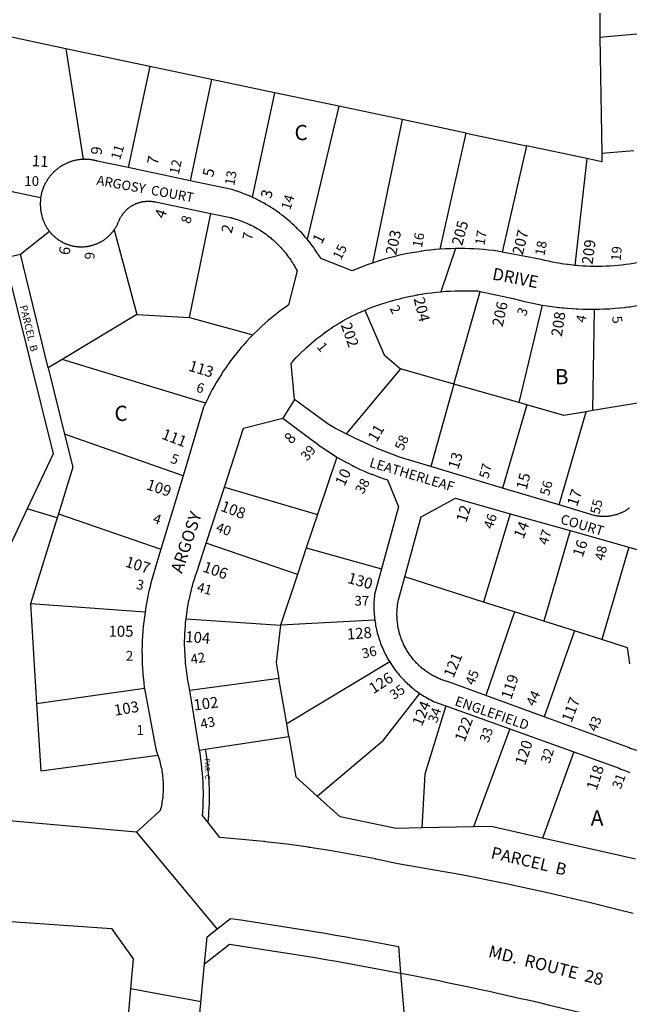
# Model space of a CAD drawing. Units: inches. Extents: x 1243720 to 1249869, y 521365 to 525495.
# Drawn here: x 1248589 to 1249299, y 523132 to 524280 of the extents above; entities that cross this region are included whole.
import ezdxf

# ---------------------------------------------------------------- set-up
doc = ezdxf.new("R2010")
doc.units = ezdxf.units.IN
doc.header["$MEASUREMENT"] = 0
for name, color, linetype in [('Addresses', 5, 'Continuous'), ('Lot-Block-Parcel Text', 6, 'Continuous'), ('Parcel Boundaries', 7, 'Continuous'), ('Street Names', 7, 'Continuous'), ('Street ROW', 5, 'Continuous')]:
    doc.layers.add(name, color=color, linetype=linetype)
doc.styles.add('Arial', font='txt')

msp = doc.modelspace()

# ---------------------------------------------------------------- linework, layer by layer
at = {"layer": 'Parcel Boundaries'}
for p, q in [((1248642.6, 524246.4), (1248526.5, 524270.9)), ((1249265.1, 524259.7), (1249267.1, 524124.5)), ((1248740.4, 524225.8), (1248642.6, 524246.4)), ((1248642.6, 524246.4), (1248662.6, 524117.3)), ((1248740.4, 524225.8), (1248715.1, 524107.7)), ((1248812.4, 524210.6), (1248740.4, 524225.8)), ((1248812.4, 524210.6), (1248787.3, 524092.4)), ((1248885.9, 524195.1), (1248812.4, 524210.6)), ((1248885.9, 524195.1), (1248859.7, 524073.2)), ((1248960.7, 524179.3), (1248885.9, 524195.1)), ((1248960.7, 524179.3), (1248923.6, 524024.4)), ((1249034.4, 524163.7), (1248960.7, 524179.3)), ((1249034.4, 524163.7), (1249000, 523996.5)), ((1249109, 524147.9), (1249034.4, 524163.7)), ((1249078.9, 524012.5), (1249109, 524147.9)), ((1249109, 524147.9), (1249179.5, 524133.1)), ((1249179.5, 524133.1), (1249151.1, 524009.2)), ((1249249.9, 524118.2), (1249179.5, 524133.1)), ((1249267.1, 524124.5), (1249304.5, 524127.6)), ((1249249.9, 524118.2), (1249235.9, 523993.7)), ((1248786.8, 523932.8), (1248811.4, 524054.3)), ((1248589.5, 524006.7), (1248623.3, 524033.6)), ((1248698.7, 524035.2), (1248725.4, 523936.3)), ((1248571, 524002.4), (1248589.5, 524006.7)), ((1248622, 523874.3), (1248589.5, 524006.7)), ((1249094.9, 523855.2), (1249125.4, 523963.3)), ((1249197.6, 523947.5), (1249170.5, 523833.7)), ((1249256.9, 523824.5), (1249258.7, 523942.6)), ((1248725.4, 523936.3), (1248638.2, 523884)), ((1248725.4, 523936.3), (1248786.8, 523932.8)), ((1248786.8, 523932.8), (1248860.4, 523912.6)), ((1248638.2, 523884), (1248622, 523874.3)), ((1248805.2, 523832.9), (1248638.2, 523884)), ((1248622, 523874.3), (1248641, 523797)), ((1249032.5, 523873), (1248969.1, 523797.4)), ((1249094.9, 523855.2), (1249032.5, 523873)), ((1249094.9, 523855.2), (1249067.9, 523759.1)), ((1249170.5, 523833.7), (1249094.9, 523855.2)), ((1249179.8, 523831), (1249151.6, 523734.1)), ((1249179.8, 523831), (1249170.5, 523833.7)), ((1249217.4, 523714.4), (1249248.8, 523823.1)), ((1249256.9, 523824.5), (1249248.8, 523823.1)), ((1249308.8, 523833.2), (1249256.9, 523824.5)), ((1248779.1, 523748.5), (1248641, 523797)), ((1248958.4, 523770.3), (1248935.9, 523703.2)), ((1248827.4, 523735.3), (1248935.9, 523703.2)), ((1248597.4, 523709.8), (1248431.7, 523358.8)), ((1248632.3, 523699.3), (1248597.4, 523709.8)), ((1248632.3, 523699.3), (1248601.2, 523599)), ((1248633.8, 523704.1), (1248632.3, 523699.3)), ((1248633.8, 523704.1), (1248753.4, 523662.9)), ((1248935.9, 523703.2), (1248922.8, 523664.2)), ((1249160.4, 523704.2), (1249129.5, 523601.2)), ((1249230.2, 523684.5), (1249199.7, 523578.9)), ((1248912.4, 523633.2), (1248806.1, 523669.9)), ((1248922.8, 523664.2), (1248912.4, 523633.2)), ((1248922.8, 523664.2), (1249010.6, 523640.1)), ((1249298.8, 523665.2), (1249267.4, 523557.4)), ((1248912.4, 523633.2), (1248892.6, 523574.4)), ((1249129.5, 523601.2), (1249037.5, 523630.5)), ((1248734.8, 523589.4), (1248601.2, 523599)), ((1248601.2, 523599), (1248608.4, 523482.6)), ((1249165.6, 523589.8), (1249129.5, 523601.2)), ((1248782.6, 523581.7), (1248892.6, 523574.4)), ((1249165.6, 523589.8), (1249131.9, 523492.1)), ((1249199.7, 523578.9), (1249165.6, 523589.8)), ((1249002.6, 523579.9), (1248892.6, 523574.4)), ((1249235.4, 523567.6), (1249199.7, 523578.9)), ((1249235.4, 523567.6), (1249200.2, 523467.2)), ((1249267.4, 523557.4), (1249235.4, 523567.6)), ((1249020, 523531.3), (1248900.1, 523459.1)), ((1248890.9, 523512.1), (1248786.9, 523497.9)), ((1248900.1, 523459.1), (1248890.9, 523512.1)), ((1248734.1, 523500.3), (1248608.4, 523482.6)), ((1248902.6, 523444.5), (1248900.1, 523459.1)), ((1248804.9, 523429.6), (1248902.6, 523444.5)), ((1249159.9, 523453.4), (1249117.8, 523339)), ((1248798.3, 523428.6), (1248804.9, 523429.6)), ((1249234.7, 523426.4), (1249197.9, 523325.9)), ((1249117.8, 523339), (1249057.4, 523337.8)), ((1249032.7, 523168.6), (1249057.1, 522880.9))]:
    msp.add_line(p, q, dxfattribs=at)
for points in [[(1248613.1, 524072.5), (1248572.6, 524081.2), (1248526.5, 524270.9)], [(1249267.1, 524124.5), (1249267.2, 524114.5), (1249249.9, 524118.2)], [(1248571, 524002.4), (1248627.8, 523774.1), (1248597.4, 523709.8)], [(1248991.1, 523941.6), (1249013.7, 523889.5), (1249032.5, 523873)], [(1249248.8, 523823.1), (1249222.8, 523818.7), (1249179.8, 523831)], [(1248641, 523797), (1248650.5, 523758.4), (1248633.8, 523704.1)], [(1248892.6, 523574.4), (1248887.8, 523530.7), (1248890.9, 523512.1)], [(1249300, 523529.2), (1249299.1, 523534.8), (1249297.1, 523547.9), (1249267.4, 523557.4)], [(1248935.4, 523375), (1249012.6, 523440.2), (1249055, 523494.7)], [(1248608.4, 523482.6), (1248613.2, 523404.2), (1248749.7, 523422.7)], [(1249085.6, 523480.1), (1249061.1, 523400.5), (1249057.4, 523337.8)], [(1248902.6, 523444.5), (1248910.7, 523397.3), (1248935.4, 523375)], [(1248804.9, 523429.6), (1248805.6, 523425), (1248806, 523422.7), (1248806.4, 523420), (1248806.8, 523417.2), (1248806.8, 523417), (1248807.5, 523411.6), (1248807.9, 523407.7), (1248808, 523406.1), (1248808.5, 523400.5), (1248808.9, 523394.9), (1248809, 523393.3), (1248809.3, 523389.3), (1248809.4, 523383.8), (1248809.4, 523383.7), (1248809.4, 523383.7), (1248809.4, 523381.6), (1248809.5, 523378.1), (1248809.5, 523372.5), (1248809.4, 523366.9), (1248809.4, 523366.7), (1248809.1, 523361.3), (1248808.9, 523355.7), (1248808.6, 523351.3), (1248808.5, 523350.1), (1248808.4, 523348.7), (1248808, 523344.6)], [(1249057.4, 523337.8), (1249027.5, 523337.2), (1248962.1, 523350.7), (1248935.4, 523375)], [(1249197.9, 523325.9), (1249138.1, 523339.4), (1249117.8, 523339)], [(1249306.4, 523301.5), (1249287.8, 523305.7), (1249197.9, 523325.9)]]:
    msp.add_lwpolyline(points, dxfattribs=at)
at = {"layer": 'Street ROW'}
for p, q in [((1249264.8, 524287.9), (1249265.1, 524259.7)), ((1248787.3, 524092.4), (1248715.1, 524107.7)), ((1249096.6, 524013.3), (1249079.6, 523963)), ((1248909.1, 523837.5), (1248895.5, 523815.7)), ((1249151.6, 523734.1), (1249067.9, 523759.1)), ((1248779.1, 523748.5), (1248753.4, 523662.9)), ((1248806.1, 523669.9), (1248827.4, 523735.3)), ((1249217.4, 523714.4), (1249151.6, 523734.1)), ((1249160.4, 523704.2), (1249230.2, 523684.5)), ((1249230.2, 523684.5), (1249298.8, 523665.2)), ((1248798.3, 523428.6), (1248786.9, 523497.9)), ((1249200.2, 523467.2), (1249131.9, 523492.1)), ((1249085.6, 523480.1), (1249159.9, 523453.4)), ((1249159.9, 523453.4), (1249234.7, 523426.4)), ((1248725, 523332.9), (1248818.4, 523220))]:
    msp.add_line(p, q, dxfattribs=at)
for points in [[(1249265.1, 524259.7), (1249325.1, 524265.3), (1249335.4, 524266.2), (1249364.3, 524268.9)], [(1248662.6, 524117.3), (1248661.6, 524117.3), (1248660.7, 524117.2), (1248660, 524117.1), (1248659.9, 524117.1), (1248659, 524117), (1248658.7, 524117), (1248658, 524116.9), (1248657.1, 524116.8), (1248656.4, 524116.7), (1248656.3, 524116.7), (1248655.4, 524116.5), (1248654.7, 524116.4), (1248654.5, 524116.3), (1248653.5, 524116.2), (1248652.6, 524115.9), (1248651.8, 524115.7), (1248650.9, 524115.5), (1248650, 524115.2), (1248649.1, 524115), (1248648.3, 524114.7), (1248647.4, 524114.4), (1248646.9, 524114.2), (1248646.6, 524114.1), (1248645.8, 524113.7), (1248645.2, 524113.5), (1248644.9, 524113.4), (1248644, 524113.1), (1248643.8, 524113), (1248643.3, 524112.7), (1248642.4, 524112.3), (1248641.6, 524111.9), (1248640.8, 524111.5), (1248640, 524111.1), (1248639.6, 524110.9), (1248639.1, 524110.7), (1248638.6, 524110.3), (1248638.4, 524110.2), (1248637.6, 524109.7), (1248636.9, 524109.2), (1248636.4, 524109), (1248636.4, 524109), (1248636, 524108.7), (1248635.3, 524108.3), (1248634.5, 524107.7), (1248634.3, 524107.5), (1248633.9, 524107.2), (1248633.1, 524106.6), (1248632.4, 524106.1), (1248631.9, 524105.7), (1248631.6, 524105.5), (1248631.4, 524105.3), (1248631, 524104.9), (1248630.3, 524104.3), (1248629.6, 524103.7), (1248629.2, 524103.4), (1248628.9, 524103.1), (1248628.3, 524102.5), (1248628, 524102.2), (1248627.6, 524101.8), (1248627, 524101.2), (1248626.4, 524100.5), (1248626, 524100.2), (1248625.8, 524099.8), (1248625.1, 524099.2), (1248624.9, 524098.9), (1248624.6, 524098.4), (1248624, 524097.8), (1248624, 524097.7), (1248624, 524097.7), (1248623.5, 524097), (1248623, 524096.5), (1248622.9, 524096.3), (1248622.7, 524096), (1248622.4, 524095.6), (1248621.9, 524094.8), (1248621.4, 524094.1), (1248620.9, 524093.3), (1248620.4, 524092.5), (1248619.9, 524091.7), (1248619.8, 524091.6), (1248619.4, 524091), (1248619.1, 524090.5), (1248619, 524090.2), (1248618.8, 524089.9), (1248618.5, 524089.4), (1248618.1, 524088.6), (1248618, 524088.4), (1248617.8, 524087.7), (1248617.4, 524086.9), (1248617, 524086.1), (1248616.6, 524085.2), (1248616.5, 524085), (1248616.3, 524084.4), (1248616.2, 524084.2), (1248616, 524083.6), (1248615.6, 524082.7), (1248615.6, 524082.7), (1248615.6, 524082.6), (1248615.4, 524081.8), (1248615.2, 524081.5), (1248615, 524081), (1248614.8, 524080.1), (1248614.5, 524079.2), (1248614.2, 524078.3), (1248614.2, 524077.9), (1248614.1, 524077.5), (1248613.9, 524076.6), (1248613.9, 524076.6), (1248613.6, 524075.7), (1248613.5, 524074.8), (1248613.5, 524074.6), (1248613.4, 524073.9), (1248613.1, 524072.5)], [(1248715.1, 524107.7), (1248679, 524115.4), (1248678.6, 524115.5), (1248678.1, 524115.6), (1248677.7, 524115.7), (1248677.3, 524115.8), (1248676.8, 524115.9), (1248676.4, 524116.1), (1248676, 524116.2), (1248675.5, 524116.2), (1248675.5, 524116.3), (1248674.5, 524116.4), (1248673.6, 524116.6), (1248672.8, 524116.7), (1248671.9, 524116.9), (1248671, 524117), (1248671, 524117), (1248670, 524117.1), (1248669.1, 524117.2), (1248668.2, 524117.2), (1248667.8, 524117.3), (1248667.4, 524117.3), (1248666.7, 524117.3), (1248666.4, 524117.3), (1248665.5, 524117.3), (1248664.9, 524117.4), (1248664.6, 524117.4), (1248664.1, 524117.4), (1248663.7, 524117.3), (1248662.6, 524117.3)], [(1248859.7, 524073.2), (1248857.3, 524074.3), (1248856.9, 524074.5), (1248856.4, 524074.7), (1248854.3, 524075.6), (1248854, 524075.7), (1248851.1, 524076.9), (1248848.8, 524077.7), (1248848.1, 524078), (1248848, 524078), (1248846.4, 524078.6), (1248845.2, 524079.1), (1248842.2, 524080.1), (1248841.6, 524080.3), (1248839.3, 524081.1), (1248836, 524082.1), (1248787.3, 524092.4)], [(1248613.1, 524072.5), (1248613.1, 524072), (1248613, 524071.6), (1248612.9, 524070.7), (1248612.9, 524070.4), (1248612.9, 524069.8), (1248612.8, 524068.8), (1248612.8, 524067.9), (1248612.6, 524067.1), (1248612.6, 524067), (1248612.6, 524066.8), (1248612.6, 524066.1), (1248612.6, 524065.2), (1248612.6, 524064.3), (1248612.6, 524063.4), (1248612.6, 524063.4), (1248612.6, 524063.4), (1248612.8, 524062.5), (1248612.8, 524061.6), (1248612.9, 524060.7), (1248612.9, 524059.8), (1248613, 524058.8), (1248613.1, 524058), (1248613.2, 524057.1), (1248613.4, 524056.2), (1248613.6, 524055.3), (1248613.8, 524054.4), (1248614, 524053.5), (1248614.1, 524052.6), (1248614.4, 524051.7), (1248614.6, 524050.8), (1248614.9, 524050), (1248615.1, 524049.1), (1248615.5, 524048.2), (1248615.7, 524047.4), (1248616.1, 524046.5), (1248616.8, 524044.9), (1248617.1, 524044.1), (1248617.4, 524043.3), (1248617.8, 524042.6), (1248618.1, 524041.9), (1248618.5, 524041.1), (1248618.9, 524040.4), (1248619.3, 524039.7), (1248619.4, 524039.5), (1248619.6, 524039), (1248620, 524038.3), (1248620.5, 524037.6), (1248620.9, 524036.9), (1248621.4, 524036.2), (1248621.6, 524035.8), (1248621.9, 524035.5), (1248621.9, 524035.4), (1248622.2, 524034.8), (1248623.3, 524033.6)], [(1248698.7, 524035.2), (1248699.2, 524035.9), (1248699.8, 524036.5), (1248700.1, 524037.2), (1248700.6, 524037.9), (1248701, 524038.6), (1248701.5, 524039.3), (1248701.9, 524040.1), (1248702.2, 524040.8), (1248702.6, 524041.5), (1248703, 524042.3), (1248703.3, 524043), (1248703.3, 524043), (1248703.6, 524043.6), (1248703.6, 524043.7), (1248703.6, 524043.7), (1248704, 524044.6), (1248704.3, 524045.4), (1248704.5, 524046), (1248704.9, 524046.6), (1248705.1, 524047.2), (1248705.4, 524047.8), (1248705.6, 524048.3), (1248706, 524048.9), (1248706.3, 524049.5), (1248706.6, 524050.1), (1248706.9, 524050.6), (1248707.2, 524051.2), (1248707.6, 524051.7), (1248708, 524052.3), (1248708.4, 524052.8), (1248708.7, 524053.3), (1248709.1, 524053.8), (1248709.5, 524054.4), (1248709.9, 524054.9), (1248710.4, 524055.4), (1248710.8, 524055.9), (1248711.1, 524056.3), (1248711.6, 524056.8), (1248711.9, 524057.2), (1248712, 524057.3), (1248712.2, 524057.5), (1248712.5, 524057.7), (1248713, 524058.2), (1248713.5, 524058.7), (1248713.9, 524059.1), (1248714, 524059.2), (1248714.4, 524059.5), (1248714.9, 524059.9), (1248715.3, 524060.3), (1248715.4, 524060.4), (1248715.9, 524060.8), (1248716, 524060.8), (1248716.5, 524061.2), (1248717, 524061.6), (1248717.5, 524061.9), (1248718, 524062.3), (1248718.6, 524062.7), (1248719.1, 524063), (1248719.5, 524063.3), (1248719.6, 524063.3), (1248719.7, 524063.4), (1248720.2, 524063.7), (1248720.6, 524063.9), (1248720.8, 524064), (1248720.9, 524064.1), (1248721.4, 524064.3), (1248722, 524064.6), (1248722.5, 524064.9), (1248723.1, 524065.2), (1248723.8, 524065.4), (1248724.2, 524065.7), (1248724.3, 524065.7), (1248724.9, 524065.9), (1248725.5, 524066.2), (1248726.1, 524066.4), (1248726.8, 524066.6), (1248727.4, 524066.8), (1248728, 524067), (1248728.6, 524067.2), (1248729.2, 524067.4), (1248729.9, 524067.5), (1248730.5, 524067.7), (1248731.1, 524067.8), (1248731.7, 524068), (1248731.8, 524068), (1248731.8, 524068), (1248732.4, 524068.1), (1248732.9, 524068.2), (1248733, 524068.2), (1248733.6, 524068.3), (1248733.7, 524068.3), (1248734.4, 524068.3), (1248735, 524068.4), (1248735.6, 524068.5), (1248736.2, 524068.5), (1248736.7, 524068.6), (1248736.9, 524068.6), (1248737, 524068.6), (1248737.5, 524068.6), (1248738.3, 524068.6), (1248738.9, 524068.6), (1248739.5, 524068.6), (1248740.1, 524068.6), (1248740.7, 524068.6), (1248741.5, 524068.5), (1248742.1, 524068.5), (1248742.8, 524068.4), (1248743.4, 524068.3), (1248744, 524068.3), (1248744.6, 524068.2), (1248745, 524068.1), (1248745, 524068.1), (1248745.4, 524068.1), (1248746, 524067.9), (1248746.6, 524067.8), (1248747.2, 524067.7), (1248811.4, 524054.3)], [(1248923.6, 524024.4), (1248921.6, 524026.8), (1248919.5, 524029.2), (1248917.4, 524031.5), (1248915.2, 524033.8), (1248913, 524036), (1248912.7, 524036.3), (1248910.9, 524038.1), (1248910.7, 524038.2), (1248908.5, 524040.4), (1248906.1, 524042.6), (1248903.9, 524044.7), (1248901.4, 524046.7), (1248899, 524048.8), (1248896.8, 524050.5), (1248896.5, 524050.7), (1248894.3, 524052.4), (1248894, 524052.7), (1248893.4, 524053.1), (1248892.7, 524053.6), (1248891.5, 524054.5), (1248889, 524056.4), (1248886.4, 524058.2), (1248883.7, 524059.9), (1248881.1, 524061.6), (1248879.5, 524062.6), (1248878.4, 524063.3), (1248877.6, 524063.8), (1248875.7, 524064.9), (1248873, 524066.5), (1248870.3, 524068), (1248869.5, 524068.3), (1248867.4, 524069.4), (1248865.1, 524070.6), (1248864.6, 524070.9), (1248863.8, 524071.3), (1248859.7, 524073.2)], [(1248811.4, 524054.3), (1248832.4, 524050), (1248834.5, 524049.4), (1248834.8, 524049.3), (1248835.8, 524049.1), (1248836, 524049), (1248836.5, 524048.9), (1248836.8, 524048.8), (1248838.5, 524048.3), (1248840.6, 524047.8), (1248842.5, 524047.1), (1248844.5, 524046.4), (1248846.5, 524045.7), (1248847.8, 524045.2), (1248848.5, 524045), (1248849.6, 524044.5), (1248850.4, 524044.2), (1248851.2, 524043.9), (1248852.4, 524043.4), (1248854.3, 524042.6), (1248854.8, 524042.3), (1248856.1, 524041.7), (1248856.1, 524041.7), (1248856.2, 524041.7), (1248857.9, 524040.8), (1248858, 524040.8), (1248858.5, 524040.5), (1248859.9, 524039.8), (1248861.8, 524038.9), (1248863.6, 524037.9), (1248865.4, 524036.8), (1248865.7, 524036.6), (1248867.1, 524035.8), (1248867.6, 524035.5), (1248869, 524034.7), (1248870.7, 524033.5), (1248872.5, 524032.4), (1248874.1, 524031.2), (1248875.9, 524030), (1248877.5, 524028.7), (1248879.3, 524027.4), (1248880.9, 524026.1), (1248882.4, 524024.8), (1248882.7, 524024.5), (1248884, 524023.4), (1248885.6, 524022), (1248887.1, 524020.6), (1248888.6, 524019.2), (1248890.1, 524017.7), (1248891.1, 524016.6), (1248891.5, 524016.2), (1248891.9, 524015.8), (1248893, 524014.7), (1248894.4, 524013.1), (1248895.8, 524011.6), (1248897.1, 524010), (1248898.5, 524008.3), (1248899.7, 524006.7), (1248901, 524005), (1248902.2, 524003.3), (1248903.5, 524001.7), (1248904.6, 523999.9), (1248905.1, 523999.2), (1248905.7, 523998.2), (1248906.7, 523996.7), (1248906.9, 523996.4), (1248908, 523994.6), (1248908.7, 523993.4), (1248909, 523992.8), (1248910, 523991), (1248911, 523989.2), (1248912, 523987.3), (1248902.1, 523947.7), (1248901.3, 523947.1), (1248898, 523944.8), (1248894, 523941.9), (1248890, 523938.9), (1248888.1, 523937.4), (1248886.1, 523935.8), (1248882.2, 523932.7), (1248878.5, 523929.5), (1248874.8, 523926.2), (1248871, 523922.9), (1248867.4, 523919.5), (1248860.4, 523912.6)], [(1248623.3, 524033.6), (1248623.7, 524032.9), (1248624.3, 524032.3), (1248624.8, 524031.7), (1248625.2, 524031.2), (1248625.4, 524031.1), (1248625.6, 524030.8), (1248625.9, 524030.5), (1248626, 524030.3), (1248626.5, 524029.9), (1248626.8, 524029.5), (1248627, 524029.3), (1248627.6, 524028.7), (1248627.7, 524028.6), (1248628.3, 524028.1), (1248628.9, 524027.6), (1248629.1, 524027.3), (1248629.4, 524027), (1248630, 524026.5), (1248630.3, 524026.3), (1248630.8, 524026), (1248631.4, 524025.4), (1248632, 524024.9), (1248632.6, 524024.5), (1248632.7, 524024.4), (1248633.2, 524024), (1248633.9, 524023.6), (1248634, 524023.5), (1248634.3, 524023.3), (1248634.6, 524023.1), (1248634.8, 524023), (1248635.4, 524022.6), (1248635.8, 524022.3), (1248636, 524022.2), (1248636.7, 524021.8), (1248637, 524021.6), (1248637.5, 524021.3), (1248638.2, 524021), (1248638.9, 524020.6), (1248638.9, 524020.6), (1248639.6, 524020.2), (1248639.9, 524020.1), (1248640.4, 524019.8), (1248641.1, 524019.5), (1248641.4, 524019.4), (1248641.9, 524019.2), (1248642.6, 524018.9), (1248643.2, 524018.6), (1248643.4, 524018.6), (1248643.4, 524018.5), (1248644.3, 524018.3), (1248645, 524018), (1248645.8, 524017.7), (1248646.2, 524017.6), (1248646.5, 524017.5), (1248646.6, 524017.4), (1248647.4, 524017.3), (1248648.1, 524017), (1248648.9, 524016.8), (1248649.8, 524016.6), (1248650.5, 524016.4), (1248651.3, 524016.3), (1248652.1, 524016.1), (1248652.9, 524016), (1248653.8, 524015.9), (1248654.5, 524015.8), (1248655.4, 524015.7), (1248656, 524015.6), (1248656, 524015.6), (1248656.1, 524015.6), (1248656.3, 524015.6), (1248657, 524015.5), (1248657.9, 524015.5), (1248658.6, 524015.4), (1248659.5, 524015.4), (1248660.3, 524015.4), (1248661.1, 524015.4), (1248661.9, 524015.4), (1248662.8, 524015.4), (1248663.6, 524015.5), (1248664.4, 524015.6), (1248665.2, 524015.6), (1248666, 524015.7), (1248666.8, 524015.8), (1248666.9, 524015.8), (1248667, 524015.8), (1248667.6, 524015.9), (1248668.2, 524016), (1248668.5, 524016.1), (1248668.8, 524016.1), (1248669.3, 524016.2), (1248669.8, 524016.3), (1248670.1, 524016.4), (1248670.4, 524016.4), (1248670.9, 524016.6), (1248671.6, 524016.8), (1248672.2, 524016.9), (1248672.5, 524016.9), (1248673.2, 524017.2), (1248673.3, 524017.2), (1248674, 524017.4), (1248674.9, 524017.7), (1248675.6, 524017.9), (1248676.4, 524018.2), (1248677.1, 524018.5), (1248677.9, 524018.8), (1248678.2, 524018.9), (1248678.8, 524019.1), (1248679.5, 524019.4), (1248680.3, 524019.7), (1248681, 524020.1), (1248681.5, 524020.4), (1248681.6, 524020.4), (1248682.1, 524020.7), (1248682.4, 524020.8), (1248683.1, 524021.2), (1248683.9, 524021.6), (1248684.2, 524021.8), (1248684.2, 524021.8), (1248684.5, 524022), (1248685.2, 524022.4), (1248685.3, 524022.5), (1248686, 524022.9), (1248686.6, 524023.3), (1248687.4, 524023.8), (1248688, 524024.3), (1248688.6, 524024.8), (1248689.2, 524025.3), (1248689.4, 524025.4), (1248690, 524025.8), (1248690.6, 524026.3), (1248691.2, 524026.8), (1248691.9, 524027.4), (1248692.3, 524027.8), (1248692.4, 524027.9), (1248692.9, 524028.4), (1248693, 524028.5), (1248693.6, 524029.1), (1248694.2, 524029.7), (1248694.8, 524030.3), (1248695.4, 524030.8), (1248695.9, 524031.5), (1248696.4, 524032.1), (1248696.9, 524032.7), (1248697.5, 524033.4), (1248698, 524034), (1248698.7, 524035.2)], [(1249000, 523996.5), (1248994.9, 523994.8), (1248989.7, 523992.9), (1248989.7, 523992.9), (1248984.7, 523990.9), (1248976.4, 523987.5), (1248939.6, 524001.8), (1248938, 524004.4), (1248936.7, 524006.5), (1248936.4, 524007.1), (1248936, 524007.7), (1248934.6, 524009.7), (1248932.9, 524012.3), (1248931, 524014.9), (1248929.1, 524017.4), (1248927.2, 524019.9), (1248923.6, 524024.4)], [(1249078.9, 524012.5), (1249073.4, 524012.1), (1249068.1, 524011.6), (1249067.9, 524011.5), (1249067.7, 524011.5), (1249062.5, 524010.9), (1249057.6, 524010.3), (1249057, 524010.2), (1249056.6, 524010.1), (1249051.6, 524009.3), (1249046.1, 524008.4), (1249040.7, 524007.4), (1249040.7, 524007.4), (1249035.4, 524006.3), (1249030, 524005.1), (1249024.7, 524003.8), (1249019.4, 524002.4), (1249014.1, 524001), (1249008.9, 523999.4), (1249000, 523996.5)], [(1249151.1, 524009.2), (1249145.9, 524010.2), (1249140.5, 524010.9), (1249135, 524011.6), (1249129.5, 524012.1), (1249124.1, 524012.5), (1249118.6, 524012.9), (1249117.1, 524012.9), (1249113.2, 524013.1), (1249113.1, 524013.1), (1249107.6, 524013.3), (1249102.1, 524013.3), (1249096.6, 524013.3), (1249091.1, 524013.2), (1249086, 524013), (1249085.6, 524012.9), (1249085.2, 524012.9), (1249078.9, 524012.5)], [(1249235.9, 523993.7), (1249228.1, 523994.6), (1249227.6, 523994.6), (1249226.8, 523994.7), (1249223.2, 523995.2), (1249223.1, 523995.2), (1249220.3, 523995.7), (1249218.6, 523995.9), (1249217.1, 523996.2), (1249214.2, 523996.7), (1249209.7, 523997.6), (1249205.3, 523998.5), (1249200.9, 523999.5), (1249200.9, 523999.5), (1249196.4, 524000.6), (1249184.1, 524002.9), (1249151.1, 524009.2)], [(1249320.4, 523999.1), (1249317.8, 523998.7), (1249313.1, 523997.7), (1249308.6, 523996.8), (1249304.1, 523996), (1249299.6, 523995.3), (1249295.1, 523994.7), (1249290.5, 523994.1), (1249286, 523993.7), (1249281.5, 523993.3), (1249276.9, 523993), (1249276.3, 523992.9), (1249272.4, 523992.7), (1249267.8, 523992.6), (1249263.2, 523992.5), (1249258.6, 523992.5), (1249254.1, 523992.6), (1249249.5, 523992.7), (1249245, 523993), (1249240.4, 523993.3), (1249237.9, 523993.5), (1249235.9, 523993.7)], [(1248991.1, 523941.6), (1248992.2, 523942), (1248997.4, 523944.1), (1249001.3, 523945.6), (1249010.7, 523948.9), (1249016, 523950.5), (1249021.1, 523952.1), (1249026.4, 523953.5), (1249031.6, 523954.9), (1249032.9, 523955.2), (1249035.4, 523955.8), (1249036.9, 523956.2), (1249042.1, 523957.3), (1249044.1, 523957.7), (1249047.3, 523958.4), (1249047.5, 523958.4), (1249051.7, 523959.2), (1249052.8, 523959.4), (1249053.9, 523959.6), (1249057.8, 523960.3), (1249058.1, 523960.3), (1249058.2, 523960.4), (1249063.5, 523961.2), (1249068.9, 523961.9), (1249074.2, 523962.5), (1249079.6, 523963), (1249085, 523963.5), (1249090.4, 523963.8), (1249095.9, 523964.1), (1249101.2, 523964.2), (1249106.6, 523964.2), (1249112.1, 523964.2), (1249117.5, 523964.1), (1249122.9, 523963.9), (1249125.4, 523963.3)], [(1249125.4, 523963.3), (1249164, 523955), (1249169.6, 523953.5), (1249169.6, 523953.5), (1249175.4, 523952.1), (1249181.1, 523950.7), (1249186.9, 523949.5), (1249197.6, 523947.5)], [(1249258.7, 523942.6), (1249264.6, 523942.7), (1249269.3, 523942.9), (1249270.6, 523942.9), (1249272, 523943), (1249276.5, 523943.2), (1249282.3, 523943.7), (1249282.4, 523943.7), (1249288.1, 523944.2), (1249288.4, 523944.2), (1249288.7, 523944.2), (1249294, 523944.8), (1249294.3, 523944.8), (1249294.9, 523944.9), (1249295.1, 523944.9), (1249298.5, 523945.3), (1249300.1, 523945.5), (1249301.9, 523945.8), (1249306.4, 523946.4), (1249319.6, 523948.2), (1249331, 523949.7)], [(1248969.1, 523797.4), (1248957, 523803.7), (1248948.1, 523808.5), (1248909.1, 523837.5), (1248905.1, 523879.6), (1248906.8, 523881.4), (1248908.4, 523883.3), (1248911.1, 523886.2), (1248912.9, 523888.1), (1248913.6, 523888.8), (1248914, 523889.2), (1248914.1, 523889.3), (1248916.9, 523892.1), (1248918.7, 523893.9), (1248919.8, 523894.9), (1248922.8, 523897.7), (1248925.8, 523900.5), (1248928.3, 523902.7), (1248928.9, 523903.2), (1248932, 523905.8), (1248935.1, 523908.3), (1248938.4, 523910.9), (1248941.6, 523913.3), (1248944.9, 523915.7), (1248945, 523915.8), (1248948.3, 523918.1), (1248951.6, 523920.4), (1248953.7, 523921.8), (1248953.8, 523921.9), (1248955, 523922.7), (1248956.1, 523923.4), (1248958.5, 523924.8), (1248962, 523926.9), (1248965, 523928.7), (1248965.5, 523929), (1248969, 523931), (1248972.6, 523932.9), (1248976.3, 523934.8), (1248979.9, 523936.6), (1248983.6, 523938.3), (1248984.9, 523938.9), (1248985.8, 523939.3), (1248987.4, 523940), (1248988.5, 523940.5), (1248991.1, 523941.6)], [(1249197.6, 523947.5), (1249203.5, 523946.5), (1249209.1, 523945.7), (1249209.1, 523945.7), (1249209.2, 523945.7), (1249209.5, 523945.7), (1249214.4, 523945), (1249215.1, 523944.9), (1249216.6, 523944.8), (1249218.3, 523944.6), (1249221, 523944.3), (1249223.2, 523944.1), (1249227, 523943.7), (1249227.1, 523943.7), (1249232.7, 523943.3), (1249232.9, 523943.3), (1249233.1, 523943.3), (1249237.5, 523943), (1249238.7, 523943), (1249239.8, 523942.9), (1249244.6, 523942.8), (1249249, 523942.6), (1249250.6, 523942.6), (1249252, 523942.6), (1249258.7, 523942.6)], [(1248860.4, 523912.6), (1248857, 523909.1), (1248853.6, 523905.4), (1248850.7, 523902.2), (1248850.2, 523901.7), (1248849.5, 523900.8), (1248848.8, 523900), (1248848.1, 523899.2), (1248847, 523898), (1248843.7, 523894.2), (1248840.6, 523890.3), (1248837.6, 523886.4), (1248834.6, 523882.4), (1248832.2, 523879), (1248831.8, 523878.4), (1248831.6, 523878.2), (1248831, 523877.3), (1248828.9, 523874.3), (1248826, 523870.2), (1248823.4, 523866), (1248820.8, 523861.8), (1248818.1, 523857.5), (1248815.6, 523853.2), (1248813.2, 523848.9), (1248810.9, 523844.5), (1248808.6, 523840.1), (1248806.2, 523834.8), (1248805.5, 523833.5), (1248805.2, 523832.9)], [(1248805.2, 523832.9), (1248803.1, 523828.3), (1248779.1, 523748.5)], [(1248827.4, 523735.3), (1248849.5, 523803.9), (1248895.5, 523815.7), (1248926.7, 523792.3), (1248930.6, 523789.2), (1248934.5, 523786.3), (1248938.5, 523783.3), (1248942.5, 523780.5), (1248946.6, 523777.7), (1248946.7, 523777.7), (1248950.8, 523775), (1248958.4, 523770.3)], [(1249067.9, 523759.1), (1249031.5, 523770), (1249017.3, 523775.5), (1249007.5, 523779.6), (1248997.8, 523783.8), (1248997.7, 523783.8), (1248988.6, 523787.9), (1248988.1, 523788.2), (1248987.7, 523788.3), (1248978.6, 523792.7), (1248969.1, 523797.4)], [(1248958.4, 523770.3), (1248962.8, 523767.8), (1248967, 523765.3), (1248970.4, 523763.5), (1248971.4, 523763), (1248975.8, 523760.7), (1248977.7, 523759.7), (1248980.2, 523758.5), (1248984.1, 523756.7), (1248984.7, 523756.3), (1248985.7, 523755.9), (1248989.3, 523754.3), (1248989.3, 523754.3), (1248991.5, 523753.3), (1248993.8, 523752.3), (1248998.4, 523750.4), (1248999.4, 523750.1), (1249003, 523748.7), (1249007.3, 523747), (1249007.6, 523746.9), (1249008.1, 523746.8), (1249012.2, 523745.3), (1249017.4, 523743.6), (1249030.4, 523712.2), (1249010.6, 523640.1)], [(1249037.5, 523630.5), (1249056.7, 523700.4), (1249096.6, 523722.2), (1249160.4, 523704.2)], [(1249299.6, 523711.1), (1249299, 523710.6), (1249298.3, 523710.1), (1249297.6, 523709.6), (1249296.9, 523709.1), (1249296.3, 523708.7), (1249296.1, 523708.6), (1249296.1, 523708.6), (1249295.5, 523708.2), (1249294.7, 523707.7), (1249294, 523707.3), (1249293.2, 523706.9), (1249292.5, 523706.5), (1249291.7, 523706.1), (1249291, 523705.7), (1249290.8, 523705.6), (1249290.1, 523705.3), (1249289.4, 523705), (1249288.6, 523704.7), (1249287.9, 523704.3), (1249287, 523704), (1249286.3, 523703.7), (1249285.4, 523703.4), (1249284.6, 523703.2), (1249283.8, 523702.9), (1249283, 523702.7), (1249282.1, 523702.5), (1249281.3, 523702.3), (1249280.5, 523702.1), (1249279.6, 523701.9), (1249278.7, 523701.7), (1249278, 523701.6), (1249277.1, 523701.4), (1249276.3, 523701.3), (1249275.4, 523701.2), (1249274.6, 523701.1), (1249273.8, 523701), (1249272.9, 523701), (1249272, 523700.9), (1249271.1, 523700.9), (1249270.3, 523700.8), (1249269.5, 523700.8), (1249268.6, 523700.9), (1249267.8, 523700.9), (1249266.9, 523700.9), (1249266, 523701), (1249265.1, 523701.1), (1249264.4, 523701.2), (1249263.5, 523701.2), (1249262.6, 523701.4), (1249261.7, 523701.5), (1249261, 523701.7), (1249260.1, 523701.8), (1249259.2, 523702), (1249258.4, 523702.2), (1249217.4, 523714.4)], [(1248753.4, 523662.9), (1248746.4, 523639.5), (1248746.3, 523639.3), (1248744.6, 523634.2), (1248744.6, 523634.1), (1248743.1, 523628.8), (1248741.6, 523623.4), (1248740.4, 523617.9), (1248739.4, 523613.9), (1248739, 523612.5), (1248738, 523607.6), (1248737.9, 523607), (1248737.8, 523606.5), (1248736.8, 523601.5), (1248736.4, 523599.5), (1248735.9, 523596), (1248734.8, 523589.4)], [(1248782.6, 523581.7), (1248783.8, 523589.8), (1248784.1, 523591.9), (1248784.4, 523594.1), (1248785.1, 523598.4), (1248786, 523602.6), (1248786, 523602.8), (1248786.2, 523603.8), (1248786.9, 523606.9), (1248787.3, 523608.7), (1248787.9, 523611.1), (1248788.5, 523613.8), (1248788.9, 523615.3), (1248789.5, 523617.6), (1248790, 523619.6), (1248791.1, 523623.7), (1248792.4, 523627.9), (1248793.7, 523632), (1248795.1, 523636.2), (1248806.1, 523669.9)], [(1249298.8, 523665.2), (1249305.5, 523663.3), (1249346.9, 523651.6), (1249347.7, 523651.7), (1249348.6, 523651.8), (1249348.9, 523651.8), (1249349.5, 523651.9), (1249349.8, 523651.9), (1249350, 523651.9), (1249350.5, 523652)], [(1249010.6, 523640.1), (1249002.2, 523609.9), (1249002.1, 523607.7), (1249001.9, 523605.6), (1249001.8, 523603.5), (1249001.6, 523601.3), (1249001.6, 523599.2), (1249001.5, 523597), (1249001.5, 523594.9), (1249001.6, 523592.7), (1249001.6, 523590.7), (1249001.6, 523590.6), (1249001.7, 523590.1), (1249001.7, 523588.7), (1249001.8, 523588.4), (1249001.8, 523588.4), (1249002, 523586.3), (1249002.1, 523584.2), (1249002.4, 523582), (1249002.6, 523579.9)], [(1249131.9, 523492.1), (1249087.2, 523508.4), (1249085.6, 523508.9), (1249084.9, 523509.1), (1249083.5, 523509.6), (1249082.1, 523510), (1249081.3, 523510.4), (1249080.9, 523510.5), (1249079.6, 523511), (1249079.5, 523511.1), (1249078.1, 523511.6), (1249076.9, 523512.2), (1249075.8, 523512.7), (1249075.6, 523512.8), (1249075.5, 523512.8), (1249074.2, 523513.4), (1249073, 523514), (1249071.7, 523514.7), (1249070.5, 523515.3), (1249069.2, 523516), (1249068, 523516.7), (1249067.1, 523517.4), (1249066.9, 523517.5), (1249065.8, 523518.2), (1249065.6, 523518.3), (1249064.4, 523519.1), (1249063.2, 523519.9), (1249062.2, 523520.6), (1249062.1, 523520.7), (1249061, 523521.5), (1249060.8, 523521.7), (1249059.7, 523522.4), (1249058.9, 523523.2), (1249058.7, 523523.3), (1249058.1, 523523.8), (1249057.6, 523524.2), (1249056.5, 523525.1), (1249055.9, 523525.7), (1249055.5, 523526.1), (1249055, 523526.5), (1249054.4, 523527), (1249053.4, 523528), (1249052.4, 523529), (1249052.3, 523529.1), (1249051.4, 523530), (1249050.6, 523530.9), (1249050.4, 523531.1), (1249049.4, 523532.1), (1249048.9, 523532.7), (1249048.5, 523533.2), (1249048.1, 523533.6), (1249047.5, 523534.3), (1249046.6, 523535.3), (1249045.7, 523536.5), (1249044.9, 523537.6), (1249044, 523538.8), (1249043.1, 523539.9), (1249042.4, 523541.1), (1249042.2, 523541.4), (1249042.1, 523541.5), (1249041.6, 523542.3), (1249040.9, 523543.5), (1249040.1, 523544.7), (1249039.4, 523545.9), (1249038.6, 523547.2), (1249038.2, 523548), (1249038, 523548.4), (1249037.9, 523548.6), (1249037.2, 523549.7), (1249036.6, 523550.9), (1249036, 523552.2), (1249035.6, 523553.2), (1249035.5, 523553.5), (1249035.2, 523554.1), (1249034.9, 523554.8), (1249034.6, 523555.7), (1249034.4, 523556.2), (1249033.9, 523557.5), (1249033.4, 523558.8), (1249032.9, 523560.2), (1249032.7, 523560.6), (1249032.4, 523561.5), (1249032.2, 523562.2), (1249032, 523562.9), (1249031.6, 523564.2), (1249031.4, 523564.9), (1249031.1, 523565.6), (1249031, 523566.3), (1249030.9, 523567), (1249030.5, 523568.4), (1249030.3, 523569.7), (1249030, 523570.8), (1249029.9, 523571.2), (1249029.6, 523572.6), (1249029.4, 523574), (1249029.3, 523574.3), (1249029.3, 523575.4), (1249029, 523576.8), (1249028.9, 523578.2), (1249028.8, 523579.6), (1249028.6, 523581), (1249028.5, 523582.5), (1249028.5, 523583.9), (1249028.4, 523585.1), (1249028.4, 523585.3), (1249028.4, 523586.1), (1249028.4, 523586.8), (1249028.4, 523587.6), (1249028.4, 523588.2), (1249028.4, 523588.3), (1249028.5, 523589.6), (1249028.5, 523591), (1249028.6, 523592.4), (1249028.8, 523593.9), (1249028.9, 523595.3), (1249029, 523596.7), (1249029.1, 523597.7), (1249029.1, 523598.1), (1249029.2, 523598.7), (1249029.4, 523599.5), (1249029.6, 523600.9), (1249029.9, 523602.3), (1249030.1, 523603.7), (1249037.5, 523630.5)], [(1248734.8, 523589.4), (1248734, 523583.8), (1248733.4, 523578.3), (1248732.7, 523572.7), (1248732.2, 523567.1), (1248731.9, 523561.5), (1248731.6, 523555.8), (1248731.4, 523550.2), (1248731.2, 523544.6), (1248731.4, 523539), (1248731.4, 523533.7), (1248731.4, 523533.4), (1248731.4, 523532.9), (1248731.6, 523527.8), (1248731.8, 523524.6), (1248731.9, 523522.2), (1248732.1, 523520), (1248732.4, 523516.6), (1248732.9, 523511), (1248733.3, 523507.3), (1248733.9, 523501.3), (1248734.1, 523500.3)], [(1248786.9, 523497.9), (1248785.9, 523504.1), (1248784.5, 523511.9), (1248784.4, 523512.4), (1248784.3, 523512.8), (1248783.8, 523516.7), (1248783.1, 523520.9), (1248783.1, 523521), (1248783.1, 523521.1), (1248782.6, 523525.3), (1248782.4, 523527.5), (1248782.1, 523529.6), (1248781.8, 523534), (1248781.6, 523537), (1248781.5, 523538.3), (1248781.4, 523540.8), (1248781.2, 523542.7), (1248781.2, 523545.8), (1248781.1, 523546.8), (1248781.1, 523547), (1248781, 523551.3), (1248781, 523555.7), (1248781.1, 523560), (1248781.2, 523564.4), (1248781.5, 523568.7), (1248781.8, 523573.1), (1248782.1, 523577.4), (1248782.6, 523581.7)], [(1249002.6, 523579.9), (1249002.9, 523577.7), (1249003.3, 523575.6), (1249003.6, 523573.5), (1249003.9, 523572.2), (1249004.1, 523571.4), (1249004.3, 523570.7), (1249004.5, 523569.3), (1249005, 523567.2), (1249005.5, 523565.1), (1249006.1, 523563.1), (1249006.5, 523561.8), (1249006.8, 523561), (1249007.2, 523559.5), (1249007.4, 523558.9), (1249008, 523556.9), (1249008.7, 523554.9), (1249009.4, 523552.8), (1249010.2, 523550.8), (1249011, 523548.8), (1249011.9, 523546.9), (1249012.8, 523544.9), (1249013.6, 523543), (1249014.5, 523541.3), (1249014.6, 523541), (1249015.6, 523539.1), (1249016.6, 523537.3), (1249017.6, 523535.4), (1249018.7, 523533.5), (1249020, 523531.3)], [(1249020, 523531.3), (1249021.3, 523529.5), (1249022.4, 523527.7), (1249023.6, 523525.9), (1249024.9, 523524.1), (1249026.1, 523522.4), (1249026.9, 523521.3), (1249027.4, 523520.7), (1249028.3, 523519.5), (1249028.8, 523519), (1249030.1, 523517.3), (1249031.5, 523515.7), (1249031.9, 523515.2), (1249032.9, 523514.1), (1249034.4, 523512.5), (1249034.4, 523512.5), (1249035.9, 523510.9), (1249037.4, 523509.4), (1249038.9, 523507.9), (1249039.1, 523507.7), (1249040.4, 523506.4), (1249042, 523505), (1249042.1, 523504.9), (1249043.6, 523503.5), (1249045, 523502.3), (1249045.1, 523502.3), (1249045.2, 523502.1), (1249046.9, 523500.7), (1249048.5, 523499.4), (1249050.2, 523498.1), (1249052, 523496.8), (1249052.1, 523496.7), (1249055, 523494.7)], [(1248734.1, 523500.3), (1248746.3, 523435.8), (1248747.8, 523428), (1248749.1, 523424.6), (1248749.7, 523422.7)], [(1249055, 523494.7), (1249055.6, 523494.3), (1249056.7, 523493.5), (1249058.5, 523492.3), (1249060.4, 523491.2), (1249062.2, 523490.1), (1249062.3, 523490.1), (1249064, 523489), (1249065.9, 523488), (1249067.7, 523487.1), (1249067.9, 523487), (1249071, 523485.4), (1249085.6, 523480.1)], [(1249315.5, 523425.9), (1249312.5, 523426.7), (1249311.5, 523427), (1249310.4, 523427.3), (1249309.2, 523427.6), (1249308.4, 523427.9), (1249306.4, 523428.5), (1249306.4, 523428.5), (1249304.4, 523429.2), (1249302.5, 523429.8), (1249302.4, 523429.9), (1249302.3, 523429.9), (1249300.4, 523430.6), (1249298.4, 523431.4), (1249294.1, 523433), (1249200.2, 523467.2)], [(1248749.7, 523422.7), (1248750.9, 523419), (1248751.5, 523417.1), (1248752, 523415.2), (1248752.5, 523413.3), (1248753, 523411.3), (1248753.4, 523409.4), (1248753.7, 523408.2), (1248753.9, 523407.4), (1248754.3, 523405.5), (1248754.4, 523404.2), (1248754.5, 523403.5), (1248754.6, 523402.8), (1248754.9, 523401.6), (1248755.1, 523399.6), (1248755.2, 523398.8), (1248755.2, 523397.6), (1248755.5, 523395.6), (1248755.6, 523393.6), (1248755.8, 523391.7), (1248755.9, 523389.7), (1248755.9, 523387.7), (1248755.9, 523386.6), (1248756, 523385.7), (1248755.9, 523384.8), (1248755.9, 523383.7), (1248755.9, 523381.7), (1248755.8, 523379.7), (1248755.6, 523377.7), (1248755.5, 523375.7), (1248755.4, 523374.5), (1248755.4, 523373.7), (1248755.1, 523371.8), (1248755.1, 523371.6), (1248755, 523370.5), (1248754.9, 523369.8), (1248754.9, 523369.7), (1248754.5, 523367.8), (1248754.3, 523365.8), (1248753.9, 523363.9), (1248753.5, 523361.9), (1248753, 523360), (1248752.6, 523358.1), (1248746.3, 523352.3), (1248725, 523332.9), (1248431.7, 523358.8)], [(1248808, 523344.6), (1248801.9, 523352.3), (1248802.1, 523355.6), (1248802.3, 523357.8), (1248802.4, 523361.1), (1248802.5, 523363.2), (1248802.5, 523363.7), (1248802.6, 523368.7), (1248802.7, 523373), (1248802.8, 523374.2), (1248802.8, 523379.7), (1248802.6, 523385.1), (1248802.5, 523388.9), (1248802.4, 523390), (1248802.4, 523390.6), (1248802, 523396.1), (1248801.6, 523401.6), (1248801.1, 523407), (1248800.5, 523412.5), (1248799.9, 523417.9), (1248799.3, 523422), (1248798.9, 523425), (1248798.3, 523428.6)], [(1249234.7, 523426.4), (1249266.9, 523414.8), (1249287.4, 523407.5), (1249289.5, 523406.5), (1249291.6, 523405.6), (1249291.7, 523405.6), (1249292.7, 523405.2), (1249293.9, 523404.7), (1249296, 523403.9), (1249298.3, 523403.1), (1249298.9, 523402.8), (1249299.6, 523402.6)], [(1249303.6, 523237.9), (1249284.6, 523242.7), (1249253.9, 523250.5), (1249203.9, 523262.3), (1249153.8, 523273.1), (1249103.5, 523283.1), (1249029.4, 523296.1), (1249004.2, 523301.4), (1249003.7, 523301.5), (1249003.4, 523301.6), (1248977.9, 523306.5), (1248952, 523311), (1248952, 523311), (1248927, 523315), (1248926.1, 523315.1), (1248925.3, 523315.2), (1248900.1, 523318.7), (1248875.3, 523321.7), (1248874, 523321.9), (1248873.3, 523321.9), (1248822.1, 523326.8), (1248808, 523344.6)], [(1248086.1, 523264.8), (1248116, 523261.6), (1248146, 523258.8), (1248176.4, 523256.6), (1248695.9, 523220.4), (1248721.1, 523185.1), (1248718, 523150.2), (1248709, 523046.1)], [(1248800.1, 523135.1), (1248800.1, 523135), (1248718, 523150.2)]]:
    msp.add_lwpolyline(points, dxfattribs=at)
for points in [[(1248804.3, 523179.3), (1248807.2, 523210.8), (1248818.6, 523219.8), (1248834.3, 523232.3, -0.011619), (1249030.1, 523199.6), (1249032.7, 523168.6)], [(1248774.3, 522861.8), (1248804.3, 523179.3), (1248833.1, 523202.1, -0.011949), (1249032.7, 523168.6)], [(1249032.7, 523168.6), (1249041.7, 523166.8, -0.022704), (1249415.4, 523076.2)]]:
    msp.add_lwpolyline(points, format="xyb", dxfattribs=at)

# ---------------------------------------------------------------- texts
at = {"layer": 'Addresses', "color": 18, "true_color": 0x000000, "style": 'Arial'}
for s, height, rotation, p in [('11', 12.78, -3.5168, (1248602.6, 524109.5)), ('9', 12.8, 82.4361, (1248684, 524121.9)), ('7', 12.8, 77.5221, (1248749.4, 524110.2)), ('5', 12.8, 76.865, (1248814, 524096)), ('3', 12.8, 76.0773, (1248881.7, 524070.8)), ('4', 12.8, 70.0523, (1248757.5, 524047.3)), ('2', 12.8, 76.0453, (1248835.7, 524030.2)), ('205', 12.78, 74.876, (1249104.3, 524015.8)), ('203', 12.78, 77.7353, (1249027.4, 524005)), ('207', 12.78, 75.9641, (1249175, 524005)), ('1', 12.8, 63.0466, (1248940.6, 524017.8)), ('209', 12.78, 82.694, (1249256.4, 523994.2)), ('6', 12.8, 80.1503, (1248646.6, 524005)), ('204', 12.78, -76.2437, (1249047.8, 523954.9)), ('206', 12.78, 77.7352, (1249151.6, 523921.5)), ('208', 12.78, 81.254, (1249220.6, 523910)), ('202', 12.78, -70.5602, (1248962.8, 523924.3)), ('113', 12.78, -17.1029, (1248784.6, 523871.2)), ('111', 12.78, -20.7256, (1248753.2, 523791.9)), ('11', 12.78, 59.7718, (1249004.6, 523786.8)), ('8', 12.8, 48.0397, (1248905.3, 523784.6)), ('13', 12.78, 72.7047, (1249099.7, 523755)), ('10', 12.78, 64.8242, (1248967.2, 523735.3)), ('109', 12.78, -18.4351, (1248735.3, 523732.9)), ('15', 12.78, 75.2838, (1249179.4, 523731.2)), ('17', 12.78, 70.9898, (1249238.2, 523711.8)), ('108', 12.78, -20.7256, (1248821.9, 523707.9)), ('12', 12.78, 73.0733, (1249109.3, 523693.2)), ('14', 12.78, 67.7588, (1249175.7, 523673.9)), ('16', 12.78, 71.6679, (1249244.9, 523652.6)), ('107', 12.78, -17.5579, (1248710.7, 523642.8)), ('106', 12.78, -19.3339, (1248801.1, 523637)), ('130', 12.78, -15.7681, (1248970, 523623.7)), ('128', 12.78, 4.3986, (1248970.6, 523557.3)), ('104', 12.78, -3.9908, (1248781.4, 523554.6)), ('121', 12.78, 68.181, (1249094.2, 523511.8)), ('126', 12.78, 32.8285, (1249001, 523493.6)), ('119', 12.78, 71.5651, (1249161.5, 523486.6)), ('102', 12.78, 7.595, (1248792.2, 523474.6)), ('117', 12.78, 69.2275, (1249231.9, 523460)), ('103', 12.78, 9.7274, (1248699.9, 523468.5)), ('124', 12.78, 68.1986, (1249057.5, 523455.5)), ('122', 12.78, 69.5903, (1249107.2, 523437.1)), ('120', 12.78, 71.5653, (1249177.7, 523409.9)), ('118', 12.78, 72.0957, (1249261.1, 523380.8))]:
    msp.add_text(s, height=height, rotation=rotation, dxfattribs=at).set_placement(p)
msp.add_text('105', height=12.78, dxfattribs=at).set_placement((1248692.3, 523560.7))
at = {"layer": 'Lot-Block-Parcel Text', "color": 14, "true_color": 0xa80000, "style": 'Arial'}
for s, height, p in [('C', 17.8, (1248909, 524139.7)), ('10', 11.36, (1248594.1, 524086.4)), ('B', 17.8, (1249212.5, 523855.1)), ('C', 17.8, (1248699.1, 523812.3)), ('37', 11.36, (1248978.9, 523597)), ('2', 11.4, (1248712.4, 523532.8)), ('1', 11.4, (1248724.9, 523446.3)), ('A', 17.8, (1249254.3, 523340.6))]:
    msp.add_text(s, height=height, dxfattribs=at).set_placement(p)
for s, height, rotation, p in [('11', 11.36, 73.0029, (1248705.6, 524115.9)), ('12', 11.36, 77.8771, (1248774.1, 524099)), ('13', 11.36, 79.4237, (1248838.7, 524086.2)), ('14', 11.36, 72.3916, (1248903.9, 524057.5)), ('8', 11.4, 73.2441, (1248787.2, 524041.5)), ('7', 11.4, 79.0079, (1248859.4, 524022.7)), ('16', 11.36, 79.463, (1249057.5, 524013.8)), ('17', 11.36, 80.4514, (1249130.4, 524016.5)), ('15', 11.36, 63.6156, (1248963.1, 523999.2)), ('18', 11.36, 79.6744, (1249200.3, 524004.3)), ('9', 11.4, 87.9701, (1248675.8, 524000.5)), ('19', 11.36, 85.2665, (1249289.2, 523998.5)), ('PARCEL  B', 8.52, -76.3962, (1248588.8, 523946.2)), ('2', 11.4, -61.3512, (1249019.5, 523943.5)), ('3', 11.4, 68.3567, (1249178.4, 523933.7)), ('4', 11.4, 77.0331, (1249247.7, 523926.1)), ('5', 11.4, -80.4178, (1249278.9, 523933.7)), ('1', 11.4, -50.5684, (1248934.5, 523898.4)), ('6', 11.4, -17.8757, (1248793.5, 523846.8)), ('58', 11.36, 64.8468, (1249035.4, 523776.9)), ('39', 11.36, 50.2778, (1248923.8, 523764.9)), ('5', 11.4, -20.6834, (1248763.4, 523764.1)), ('57', 11.36, 75.2251, (1249134.9, 523744.3)), ('38', 11.36, 61.0033, (1248989, 523726.2)), ('56', 11.36, 74.1219, (1249205.5, 523724.3)), ('55', 11.36, 76.5487, (1249264.4, 523702.7)), ('4', 11.4, -19.331, (1248743.1, 523694)), ('46', 11.36, 71.1528, (1249139.8, 523685.5)), ('40', 11.36, -20.5867, (1248816.5, 523683.9)), ('47', 11.36, 73.0107, (1249203.8, 523667)), ('48', 11.36, 77.9442, (1249269.9, 523648.8)), ('3', 11.4, -11.8518, (1248723.8, 523616.6)), ('41', 11.36, -14.2875, (1248794.5, 523613.5)), ('36', 11.36, 12.9083, (1248989, 523535.3)), ('42', 11.36, 8.9886, (1248788.8, 523528.7)), ('45', 11.36, 68.0885, (1249118.1, 523503.3)), ('35', 11.36, 34.3656, (1249024.9, 523486.8)), ('44', 11.36, 63.9405, (1249188.5, 523478.8)), ('43', 11.36, 12.0701, (1248800.6, 523453.1)), ('34', 11.36, 70.5176, (1249074.9, 523459.3)), ('43', 11.36, 68.3173, (1249261, 523449.3)), ('33', 11.36, 70.2701, (1249135, 523436.4)), ('32', 11.36, 72.1054, (1249206.4, 523412.2)), ('PAR. C', 5.92, -88.4591, (1248804.2, 523418.9)), ('31', 11.36, 69.9462, (1249289.4, 523382.3)), ('PARCEL  B', 13.81, -13.226, (1249137.1, 523302.7))]:
    msp.add_text(s, height=height, rotation=rotation, dxfattribs=at).set_placement(p)
at = {"layer": 'Street Names', "color": 18, "true_color": 0x000000, "style": 'Arial'}
for s, height, rotation, p in [('ARGOSY  COURT', 11.094, -10.4139, (1248677.7, 524087.9)), ('DRIVE', 14.2, -10.9734, (1249138.8, 523977.3)), ('LEATHERLEAF', 11.36, -16.6344, (1248995.5, 523759)), ('ARGOSY', 14.2, 71.5535, (1248777.9, 523633.7)), ('COURT', 11.36, -16.6344, (1249218.1, 523693)), ('ENGLEFIELD', 11.36, -19.0815, (1249095, 523481.1)), ('MD.  ROUTE  28', 14.2, -14.2316, (1249134.1, 523187.6))]:
    msp.add_text(s, height=height, rotation=rotation, dxfattribs=at).set_placement(p)

doc.saveas('drawing.dxf')
